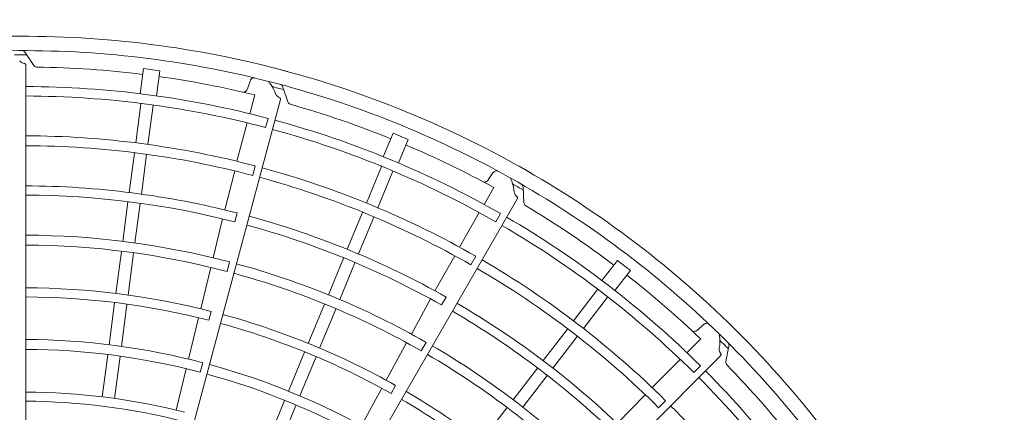
# Model space of a CAD drawing. Extents: x 0 to 8537, y 0 to 5940.
# Drawn here: x 3674 to 3820, y 2316 to 2374 of the extents above; entities that cross this region are included whole.
import ezdxf

# ---------------------------------------------------------------- set-up
doc = ezdxf.new("R2010")
doc.units = 0
doc.layers.get('0').update_dxf_attribs({"linetype": 'CONTINUOUS'})
doc.layers.add('DD0', color=7, linetype='CONTINUOUS')
doc.layers.add('M1', color=3, linetype='CONTINUOUS')
doc.styles.get("Standard").update_dxf_attribs({"font": 'txt', "bigfont": 'BIGFONT'})
doc.dimstyles.new('LEADSTYL', dxfattribs={"dimtxt": 64, "dimasz": 59.999999, "dimexe": 0.18, "dimexo": 0.0625, "dimgap": 1, "dimtad": 0, "dimtih": 1, "dimtoh": 1, "dimdec": 4, "dimzin": 0, "dimdsep": 46, "dimtxsty": 'STANDARD', "dimblk1": 'OPEN', "dimblk2": 'OPEN', "dimsah": 1, "dimcen": 0.09, "dimadec": 0, "dimazin": 0, "dimtfac": 1, "dimtdec": 4, "dimtofl": 0, "dimtmove": 0, "dimatfit": 3, "dimfxl": 1, "dimtolj": 1, "dimtzin": 0, "dimarcsym": 0})

# ---------------------------------------------------------------- blocks, each defined once
blk = doc.blocks.new('_OPEN')
at = {"color": 0, "lineweight": 13}
for p, q in [((-0.965926, 0.258819), (0, 0)), ((0, 0), (-1, 0)), ((0, 0), (-0.965926, -0.258819))]:
    blk.add_line(p, q, dxfattribs=at)

msp = doc.modelspace()

# ---------------------------------------------------------------- linework, layer by layer
at = {"layer": 'M1', "color": 2, "linetype": 'CONTINUOUS', "lineweight": 13}
for p, q in [((3676.155142, 2367.275102), (3674.879295, 2369.213236)), ((3674.99438, 2241.562829), (3674.99438, 2367.3363)), ((3692.381108, 2366.83533), (3691.891177, 2363.113933)), ((3694.78935, 2366.518271), (3692.381108, 2366.83533)), ((3694.78935, 2366.518271), (3694.299421, 2362.796882)), ((3708.16999, 2364.979544), (3707.779368, 2363.823696)), ((3713.757226, 2361.89114), (3713.026479, 2364.093447)), ((3680.099285, 2240.762835), (3712.651855, 2362.250679)), ((3708.864613, 2362.940678), (3708.117568, 2360.155939)), ((3692.001943, 2361.629098), (3691.241001, 2355.84918)), ((3693.808127, 2361.391315), (3693.047306, 2355.612313)), ((3707.75406, 2358.800898), (3706.228252, 2353.113184)), ((3710.458974, 2358.116218), (3710.822114, 2359.470954)), ((3729.316485, 2357.266764), (3727.880079, 2353.798973)), ((3731.560607, 2356.337209), (3729.316485, 2357.266764)), ((3731.560607, 2356.337209), (3730.124205, 2352.869426)), ((3691.042845, 2354.344022), (3690.273973, 2348.503862)), ((3692.849026, 2354.10623), (3692.080155, 2348.266074)), ((3705.888551, 2351.692482), (3704.411408, 2345.930438)), ((3708.556049, 2351.019052), (3708.934338, 2352.429975)), ((3727.602767, 2352.336065), (3725.371801, 2346.950038)), ((3729.285864, 2351.638909), (3727.055251, 2346.253737)), ((3744.087061, 2351.387748), (3743.410593, 2350.372385)), ((3744.230318, 2349.238573), (3742.787984, 2346.742071)), ((3748.684578, 2346.958496), (3748.54873, 2349.274892)), ((3684.823192, 2238.668854), (3747.709928, 2347.591875)), ((3690.091669, 2347.119121), (3689.322795, 2341.278945)), ((3691.897849, 2346.881329), (3691.128977, 2341.041147)), ((3704.091493, 2344.609931), (3702.685254, 2338.850739)), ((3705.89687, 2344.161046), (3706.245922, 2345.474226)), ((3724.790833, 2345.547454), (3722.536615, 2340.105291)), ((3726.473925, 2344.850291), (3724.219709, 2339.408132)), ((3742.086152, 2345.527285), (3739.140246, 2340.428283)), ((3744.52169, 2344.165852), (3745.223087, 2345.380439)), ((3689.124637, 2339.773789), (3688.308198, 2333.572328)), ((3690.930819, 2339.535997), (3690.114382, 2333.33454)), ((3722.002125, 2338.814918), (3719.747902, 2333.37274)), ((3738.444415, 2339.143911), (3735.526277, 2333.960517)), ((3740.846724, 2337.803029), (3741.577297, 2339.067968)), ((3762.516791, 2338.464659), (3760.2318, 2335.4868)), ((3764.443861, 2336.985956), (3762.516791, 2338.464659)), ((3702.33765, 2337.431948), (3700.85388, 2331.296676)), ((3704.754767, 2336.823489), (3705.13222, 2338.234634)), ((3723.685217, 2338.117755), (3721.430993, 2332.675571)), ((3764.443861, 2336.985956), (3762.158875, 2334.008103)), ((3759.585309, 2334.145512), (3756.036354, 2329.520426)), ((3734.875492, 2332.767805), (3732.026581, 2327.568815)), ((3736.503171, 2331.86695), (3737.180206, 2333.045043)), ((3761.030618, 2333.036494), (3757.482227, 2328.412142)), ((3688.125922, 2332.187795), (3687.309451, 2325.986096)), ((3689.932103, 2331.950003), (3689.115633, 2325.748308)), ((3719.166933, 2331.970158), (3716.773257, 2326.191317)), ((3720.850025, 2331.272995), (3718.456352, 2325.494156)), ((3700.541154, 2329.974648), (3699.06782, 2323.856632)), ((3702.050332, 2329.600371), (3702.396036, 2330.914187)), ((3755.112167, 2328.316), (3751.526224, 2323.642709)), ((3775.262471, 2328.963059), (3774.346259, 2328.157377)), ((3756.55747, 2327.206976), (3752.97153, 2322.533688)), ((3774.844599, 2326.850038), (3772.80527, 2324.811906)), ((3731.323611, 2326.288335), (3728.302473, 2320.746145)), ((3733.500886, 2325.075012), (3734.230708, 2326.340382)), ((3778.556957, 2323.494805), (3779.025265, 2325.767432)), ((3687.111305, 2324.481017), (3686.294847, 2318.279413)), ((3688.917488, 2324.243234), (3688.101031, 2318.041625)), ((3688.844173, 2235.423586), (3777.779448, 2324.35886)), ((3716.238848, 2324.901137), (3713.845081, 2319.122075)), ((3717.92194, 2324.203974), (3715.528175, 2318.424915)), ((3771.812942, 2323.82016), (3767.647697, 2319.657359)), ((3698.711094, 2322.440058), (3697.204423, 2316.310255)), ((3700.773414, 2321.921762), (3701.15023, 2323.333057)), ((3750.675974, 2322.53464), (3747.090022, 2317.861336)), ((3773.813126, 2321.874753), (3774.804983, 2322.866419)), ((3752.121276, 2321.425616), (3748.535322, 2316.752306)), ((3727.658237, 2319.550103), (3724.651647, 2314.02188)), ((3729.019121, 2318.797975), (3729.693086, 2319.977549)), ((3766.643156, 2318.596845), (3762.48289, 2314.345341)), ((3713.264143, 2317.719563), (3710.870412, 2311.940589)), ((3714.947239, 2317.022408), (3712.553508, 2311.243428)), ((3746.165834, 2316.656912), (3742.358046, 2311.694509)), ((3768.616562, 2316.679889), (3769.649632, 2317.71264))]:
    msp.add_line(p, q, dxfattribs=at)
for centre, radius, start, end in [((3674.508584, 2221.774787), 149.840418, 89.846268, 105.644354), ((3674.508521, 2221.774788), 149.840418, 74.846268, 90.644354), ((3674.508478, 2221.774578), 147.715236, 75.740469, 90.712385), ((3674.508937, 2221.696285), 147.186272, 89.770789, 90.469668), ((3674.508496, 2221.77422), 145.286568, 82.978987, 89.165363), ((3674.50846, 2221.774805), 149.840418, 59.846268, 75.644354), ((3674.509219, 2221.778827), 145.281905, 76.321521, 82.021086), ((3674.508364, 2221.774613), 147.715236, 60.740469, 75.712385), ((3674.508455, 2221.774385), 142.404448, 75.226197, 89.804511), ((3674.488544, 2221.698869), 147.186272, 74.770789, 75.469668), ((3674.508529, 2221.77486), 141.00142, 75.228481, 89.802596), ((3674.508289, 2221.774263), 145.286568, 67.978987, 74.165363), ((3674.508292, 2221.774433), 142.404448, 60.226197, 74.804511), ((3674.508487, 2221.774873), 141.00142, 60.228481, 74.802596), ((3674.50849, 2221.775138), 135.11412, 75.238804, 89.795399), ((3674.508413, 2221.773952), 133.654546, 75.241609, 89.791695), ((3674.51018, 2221.778526), 145.281905, 61.321521, 67.021086), ((3674.50852, 2221.775152), 135.11412, 60.238804, 74.795399), ((3674.508405, 2221.774837), 149.840418, 44.846268, 60.644354), ((3674.508139, 2221.774025), 133.654546, 60.241609, 74.791695), ((3674.508263, 2221.774677), 147.715236, 45.740469, 60.712385), ((3674.508375, 2221.773041), 127.707694, 75.61022, 89.799919), ((3674.469515, 2221.706644), 147.186272, 59.770789, 60.469668), ((3674.508514, 2221.774915), 126.347117, 75.6154, 89.779692), ((3674.5081, 2221.774358), 145.286568, 52.978987, 59.165363), ((3674.507867, 2221.773155), 127.707694, 60.61022, 74.799919), ((3674.508147, 2221.774521), 142.404448, 45.226197, 59.804511), ((3674.508486, 2221.774929), 126.347117, 60.6154, 74.779692), ((3674.508449, 2221.774896), 141.00142, 45.228481, 59.802596), ((3674.508596, 2221.775088), 120.418571, 75.267308, 89.794764), ((3674.508532, 2221.774901), 118.958028, 75.270275, 89.766017), ((3674.508554, 2221.775156), 135.11412, 45.238804, 59.795399), ((3674.50861, 2221.775076), 120.418571, 60.267308, 74.794764), ((3674.507894, 2221.774167), 133.654546, 45.241609, 59.791695), ((3674.5085, 2221.774911), 118.958028, 60.270275, 74.766017), ((3674.51103, 2221.777986), 145.281905, 46.321521, 52.021086), ((3674.508506, 2221.774553), 112.646234, 75.666393, 89.773836), ((3674.508561, 2221.774876), 111.287405, 75.671365, 89.749905), ((3674.507406, 2221.773397), 127.707694, 45.61022, 59.799919), ((3674.508385, 2221.774582), 112.646234, 60.666393, 74.773836), ((3674.508463, 2221.774951), 126.347117, 45.6154, 59.779692), ((3674.508522, 2221.77488), 111.287405, 60.671365, 74.749905), ((3674.508361, 2221.774883), 149.840418, 29.846268, 45.644354), ((3674.508455, 2221.774071), 104.995294, 75.300911, 89.734859), ((3674.508182, 2221.774764), 147.715236, 30.740469, 45.712385), ((3674.508507, 2221.774964), 103.533697, 75.304343, 89.731144), ((3674.508621, 2221.77506), 120.418571, 45.267308, 59.794764), ((3674.453146, 2221.719078), 147.186272, 44.770789, 45.469668), ((3674.508471, 2221.77493), 118.958028, 45.270275, 59.766017), ((3674.50821, 2221.77413), 104.995294, 60.300911, 74.734859), ((3674.507943, 2221.774498), 145.286568, 37.978987, 44.165363), ((3674.508492, 2221.774979), 103.533697, 60.304343, 74.731144), ((3674.508418, 2221.774928), 141.00142, 30.228481, 44.802596), ((3674.50803, 2221.774644), 142.404448, 30.226197, 44.804511), ((3674.50868, 2221.776118), 97.220367, 75.73015, 89.713788), ((3674.508275, 2221.774641), 112.646234, 45.666393, 59.773836), ((3674.508609, 2221.775389), 95.862797, 75.737049, 89.709693), ((3674.508485, 2221.774894), 111.287405, 45.671365, 59.749905), ((3674.508587, 2221.775152), 135.11412, 30.238804, 44.795399)]:
    msp.add_arc(centre, radius, start, end, dxfattribs=at)
at = {"layer": 'M1', "color": 2, "linetype": 'CONTINUOUS', "lineweight": 13, "extrusion": (0, 0, -1)}
for points, knots in [([(3674.877218, 2369.216387), (3674.824616, 2369.281238), (3674.772014, 2369.346085), (3674.69706, 2369.394145), (3674.622106, 2369.442205), (3674.524802, 2369.473473), (3674.45206, 2369.484178), (3674.418573, 2369.489106), (3674.390292, 2369.489675), (3674.372147, 2369.48974), (3674.371223, 2369.489743), (3674.370325, 2369.489745), (3674.369427, 2369.489747)], [0, 0, 0, 0, 1, 1, 1, 2, 2, 2, 3, 3, 3, 4, 4, 4, 4]), ([(3674.816694, 2367.568356), (3674.79213, 2367.571909), (3674.767565, 2367.575463), (3674.737627, 2367.582473), (3674.657525, 2367.601228), (3674.538955, 2367.644734), (3674.435715, 2367.695411), (3674.332475, 2367.746088), (3674.244562, 2367.803943), (3674.185586, 2367.856824), (3674.137149, 2367.900256), (3674.108231, 2367.940335), (3674.079314, 2367.980412)], [0, 0, 0, 0, 1, 1, 1, 2, 2, 2, 3, 3, 3, 4, 4, 4, 4]), ([(3674.815609, 2367.564143), (3674.827247, 2367.560948), (3674.837939, 2367.557098), (3674.848186, 2367.552865), (3674.879043, 2367.540118), (3674.905861, 2367.523898), (3674.927685, 2367.504074), (3674.949509, 2367.48425), (3674.966337, 2367.460826), (3674.976621, 2367.432262), (3674.986905, 2367.403699), (3674.990643, 2367.37), (3674.99438, 2367.3363)], [0, 0, 0, 0, 1, 1, 1, 2, 2, 2, 3, 3, 3, 4, 4, 4, 4]), ([(3676.126462, 2367.318673), (3676.178348, 2367.254255), (3676.230234, 2367.189839), (3676.305456, 2367.141658), (3676.380678, 2367.093478), (3676.479235, 2367.061537), (3676.551848, 2367.05085), (3676.581083, 2367.046547), (3676.606112, 2367.04569), (3676.622121, 2367.045417), (3676.623046, 2367.045401), (3676.62394, 2367.045387), (3676.624835, 2367.045373)], [0, 0, 0, 0, 1, 1, 1, 2, 2, 2, 3, 3, 3, 4, 4, 4, 4]), ([(3708.16999, 2364.979544), (3708.194603, 2365.03691), (3708.219213, 2365.09428), (3708.246783, 2365.142993), (3708.274353, 2365.191706), (3708.30488, 2365.231771), (3708.349055, 2365.275417), (3708.39323, 2365.319063), (3708.451049, 2365.366299), (3708.508186, 2365.399098), (3708.565322, 2365.431897), (3708.621773, 2365.450268), (3708.671728, 2365.456733), (3708.721683, 2365.463197), (3708.765139, 2365.457762), (3708.808596, 2365.452323)], [0, 0, 0, 0, 1, 1, 1, 2, 2, 2, 3, 3, 3, 4, 4, 4, 5, 5, 5, 5]), ([(3711.925367, 2363.120007), (3711.827094, 2363.382939), (3711.728822, 2363.645875), (3711.556252, 2363.9561), (3711.383682, 2364.266324), (3711.136819, 2364.623842), (3710.973334, 2364.798931), (3710.95805, 2364.815301), (3710.943493, 2364.830076), (3710.928937, 2364.844852)], [0, 0, 0, 0, 1, 1, 1, 2, 2, 2, 3, 3, 3, 3]), ([(3707.779368, 2363.823696), (3707.755217, 2363.766859), (3707.731068, 2363.710018), (3707.702889, 2363.661681), (3707.674711, 2363.613343), (3707.642508, 2363.573501), (3707.600133, 2363.530829), (3707.557758, 2363.488158), (3707.505213, 2363.442649), (3707.436418, 2363.409154), (3707.367624, 2363.375659), (3707.282585, 2363.354168), (3707.219912, 2363.349027), (3707.165582, 2363.344569), (3707.12806, 2363.352391), (3707.090536, 2363.360216)], [0, 0, 0, 0, 1, 1, 1, 2, 2, 2, 3, 3, 3, 4, 4, 4, 5, 5, 5, 5]), ([(3713.025288, 2364.097028), (3712.991263, 2364.173283), (3712.957237, 2364.249535), (3712.897276, 2364.315357), (3712.837315, 2364.381179), (3712.751419, 2364.436566), (3712.683926, 2364.465733), (3712.652856, 2364.47916), (3712.625686, 2364.487029), (3712.608175, 2364.491788), (3712.607284, 2364.492031), (3712.606417, 2364.492265), (3712.605551, 2364.492499)], [0, 0, 0, 0, 1, 1, 1, 2, 2, 2, 3, 3, 3, 4, 4, 4, 4]), ([(3712.540284, 2362.520817), (3712.517477, 2362.530606), (3712.494669, 2362.540397), (3712.467565, 2362.554916), (3712.395047, 2362.593765), (3712.291778, 2362.666476), (3712.205172, 2362.742147), (3712.118566, 2362.817818), (3712.048622, 2362.896455), (3712.005342, 2362.962798), (3711.969796, 2363.017286), (3711.952237, 2363.063485), (3711.934678, 2363.109681)], [0, 0, 0, 0, 1, 1, 1, 2, 2, 2, 3, 3, 3, 4, 4, 4, 4]), ([(3712.538146, 2362.517028), (3712.54856, 2362.51093), (3712.557892, 2362.504444), (3712.566694, 2362.497703), (3712.5932, 2362.477404), (3712.614907, 2362.454795), (3712.630856, 2362.429998), (3712.646805, 2362.405201), (3712.656998, 2362.37822), (3712.659539, 2362.347968), (3712.662079, 2362.317716), (3712.656968, 2362.284198), (3712.651855, 2362.250679)], [0, 0, 0, 0, 1, 1, 1, 2, 2, 2, 3, 3, 3, 4, 4, 4, 4]), ([(3713.7408, 2361.940649), (3713.774245, 2361.864996), (3713.807691, 2361.789346), (3713.86788, 2361.723338), (3713.928069, 2361.657331), (3714.015001, 2361.60097), (3714.082374, 2361.571853), (3714.109499, 2361.56013), (3714.133454, 2361.552825), (3714.148846, 2361.548417), (3714.149735, 2361.548163), (3714.150596, 2361.547918), (3714.151457, 2361.547673)], [0, 0, 0, 0, 1, 1, 1, 2, 2, 2, 3, 3, 3, 4, 4, 4, 4]), ([(3744.087061, 2351.387748), (3744.125682, 2351.436789), (3744.164302, 2351.485834), (3744.203541, 2351.525752), (3744.242779, 2351.565669), (3744.282636, 2351.596468), (3744.336602, 2351.627194), (3744.390568, 2351.65792), (3744.458642, 2351.688581), (3744.522321, 2351.705475), (3744.586, 2351.722368), (3744.645282, 2351.725503), (3744.695208, 2351.718818), (3744.745133, 2351.712132), (3744.785702, 2351.695635), (3744.826271, 2351.679134)], [0, 0, 0, 0, 1, 1, 1, 2, 2, 2, 3, 3, 3, 4, 4, 4, 5, 5, 5, 5]), ([(3743.410593, 2350.372385), (3743.372555, 2350.323736), (3743.334517, 2350.275082), (3743.294788, 2350.235685), (3743.255059, 2350.196287), (3743.213642, 2350.166137), (3743.161666, 2350.135887), (3743.109691, 2350.105637), (3743.047157, 2350.075279), (3742.972038, 2350.06073), (3742.896919, 2350.046181), (3742.809215, 2350.047433), (3742.747347, 2350.058687), (3742.693714, 2350.068444), (3742.659495, 2350.08571), (3742.625275, 2350.102981)], [0, 0, 0, 0, 1, 1, 1, 2, 2, 2, 3, 3, 3, 4, 4, 4, 5, 5, 5, 5]), ([(3747.233192, 2348.619611), (3747.20632, 2348.899018), (3747.17945, 2349.178429), (3747.093052, 2349.522748), (3747.006654, 2349.867066), (3746.860735, 2350.276295), (3746.748137, 2350.48773), (3746.73761, 2350.507498), (3746.727374, 2350.525538), (3746.717138, 2350.543577)], [0, 0, 0, 0, 1, 1, 1, 2, 2, 2, 3, 3, 3, 3]), ([(3747.672075, 2347.881685), (3747.652579, 2347.897044), (3747.633082, 2347.912404), (3747.61066, 2347.933443), (3747.550667, 2347.989737), (3747.469736, 2348.086699), (3747.405666, 2348.182207), (3747.341596, 2348.277714), (3747.294388, 2348.371774), (3747.269754, 2348.447059), (3747.249522, 2348.508891), (3747.244518, 2348.558059), (3747.239513, 2348.607226)], [0, 0, 0, 0, 1, 1, 1, 2, 2, 2, 3, 3, 3, 4, 4, 4, 4]), ([(3748.548507, 2349.278659), (3748.535377, 2349.361123), (3748.522246, 2349.443583), (3748.481364, 2349.522681), (3748.440482, 2349.601779), (3748.371848, 2349.677511), (3748.314204, 2349.723152), (3748.287668, 2349.744163), (3748.26346, 2349.758796), (3748.247778, 2349.767925), (3748.24698, 2349.76839), (3748.246203, 2349.768841), (3748.245427, 2349.769291)], [0, 0, 0, 0, 1, 1, 1, 2, 2, 2, 3, 3, 3, 4, 4, 4, 4]), ([(3747.669029, 2347.878578), (3747.67751, 2347.869992), (3747.684845, 2347.861312), (3747.691603, 2347.852523), (3747.711952, 2347.826055), (3747.727067, 2347.798599), (3747.736055, 2347.770519), (3747.745043, 2347.742439), (3747.747905, 2347.713739), (3747.74253, 2347.68386), (3747.737154, 2347.653982), (3747.723542, 2347.622929), (3747.709928, 2347.591875)], [0, 0, 0, 0, 1, 1, 1, 2, 2, 2, 3, 3, 3, 4, 4, 4, 4]), ([(3748.681526, 2347.010569), (3748.694251, 2346.928838), (3748.706978, 2346.847109), (3748.748032, 2346.767773), (3748.789086, 2346.688436), (3748.858469, 2346.611496), (3748.91601, 2346.565934), (3748.939177, 2346.54759), (3748.960424, 2346.534333), (3748.974151, 2346.526092), (3748.974944, 2346.525616), (3748.975712, 2346.525157), (3748.97648, 2346.524697)], [0, 0, 0, 0, 1, 1, 1, 2, 2, 2, 3, 3, 3, 4, 4, 4, 4]), ([(3775.262471, 2328.963059), (3775.312469, 2329.000434), (3775.362467, 2329.037812), (3775.4107, 2329.066214), (3775.458933, 2329.094615), (3775.505403, 2329.114049), (3775.565482, 2329.129761), (3775.625562, 2329.145472), (3775.699253, 2329.15747), (3775.765134, 2329.157306), (3775.831015, 2329.157143), (3775.889089, 2329.144827), (3775.935583, 2329.125448), (3775.982077, 2329.106069), (3776.016994, 2329.079634), (3776.051909, 2329.053195)], [0, 0, 0, 0, 1, 1, 1, 2, 2, 2, 3, 3, 3, 4, 4, 4, 5, 5, 5, 5]), ([(3774.346259, 2328.157377), (3774.296925, 2328.12023), (3774.24759, 2328.083079), (3774.199018, 2328.055307), (3774.150446, 2328.027535), (3774.102637, 2328.009131), (3774.044603, 2327.993364), (3773.986569, 2327.977597), (3773.91831, 2327.964458), (3773.841984, 2327.969848), (3773.765659, 2327.975237), (3773.681268, 2327.999145), (3773.62442, 2328.026029), (3773.57514, 2328.049334), (3773.546556, 2328.074869), (3773.517973, 2328.100408)], [0, 0, 0, 0, 1, 1, 1, 2, 2, 2, 3, 3, 3, 4, 4, 4, 5, 5, 5, 5]), ([(3777.584954, 2325.474965), (3777.631314, 2325.751807), (3777.677676, 2326.028652), (3777.683338, 2326.3836), (3777.689001, 2326.738547), (3777.65397, 2327.171598), (3777.599932, 2327.404972), (3777.59488, 2327.426791), (3777.589662, 2327.446865), (3777.584443, 2327.466939)], [0, 0, 0, 0, 1, 1, 1, 2, 2, 2, 3, 3, 3, 3]), ([(3777.817894, 2324.648592), (3777.803036, 2324.668474), (3777.788179, 2324.688357), (3777.771966, 2324.714483), (3777.728588, 2324.784386), (3777.67551, 2324.89899), (3777.638342, 2325.007826), (3777.601175, 2325.116662), (3777.57992, 2325.219735), (3777.57561, 2325.29883), (3777.572071, 2325.363791), (3777.579963, 2325.41258), (3777.587855, 2325.461367)], [0, 0, 0, 0, 1, 1, 1, 2, 2, 2, 3, 3, 3, 4, 4, 4, 4]), ([(3779.026025, 2325.771129), (3779.034686, 2325.85418), (3779.043345, 2325.93723), (3779.024328, 2326.024214), (3779.005311, 2326.111198), (3778.958616, 2326.202112), (3778.914749, 2326.261118), (3778.894555, 2326.288281), (3778.874959, 2326.308681), (3778.862175, 2326.321558), (3778.861524, 2326.322214), (3778.86089, 2326.32285), (3778.860257, 2326.323486)], [0, 0, 0, 0, 1, 1, 1, 2, 2, 2, 3, 3, 3, 4, 4, 4, 4]), ([(3777.814147, 2324.64638), (3777.820117, 2324.635892), (3777.824955, 2324.625609), (3777.829208, 2324.61537), (3777.842014, 2324.584538), (3777.849507, 2324.554104), (3777.850921, 2324.524655), (3777.852335, 2324.495206), (3777.847672, 2324.466743), (3777.834746, 2324.439274), (3777.821821, 2324.411804), (3777.800635, 2324.385333), (3777.779448, 2324.35886)], [0, 0, 0, 0, 1, 1, 1, 2, 2, 2, 3, 3, 3, 4, 4, 4, 4]), ([(3778.567487, 2323.545894), (3778.558625, 2323.463654), (3778.549765, 2323.381416), (3778.568886, 2323.294158), (3778.588008, 2323.206899), (3778.635112, 2323.114623), (3778.6789, 2323.055721), (3778.69653, 2323.032006), (3778.713623, 2323.013701), (3778.724749, 2323.002189), (3778.725392, 2323.001523), (3778.726015, 2323.000881), (3778.726638, 2323.000238)], [0, 0, 0, 0, 1, 1, 1, 2, 2, 2, 3, 3, 3, 4, 4, 4, 4])]:
    msp.add_open_spline(points, degree=3, knots=knots, dxfattribs=at)

# ---------------------------------------------------------------- leaders
at = {"layer": 'DD0'}
msp.add_leader([(3176.965285, 1900.021181), (3297.784985, 2723.44631), (3941.78522, 2723.44631)], dimstyle='LEADSTYL', override={"dimldrblk": 'OPEN', "dimlwd": 13, "dimlwe": 13}, dxfattribs=at)

doc.saveas('drawing.dxf')
